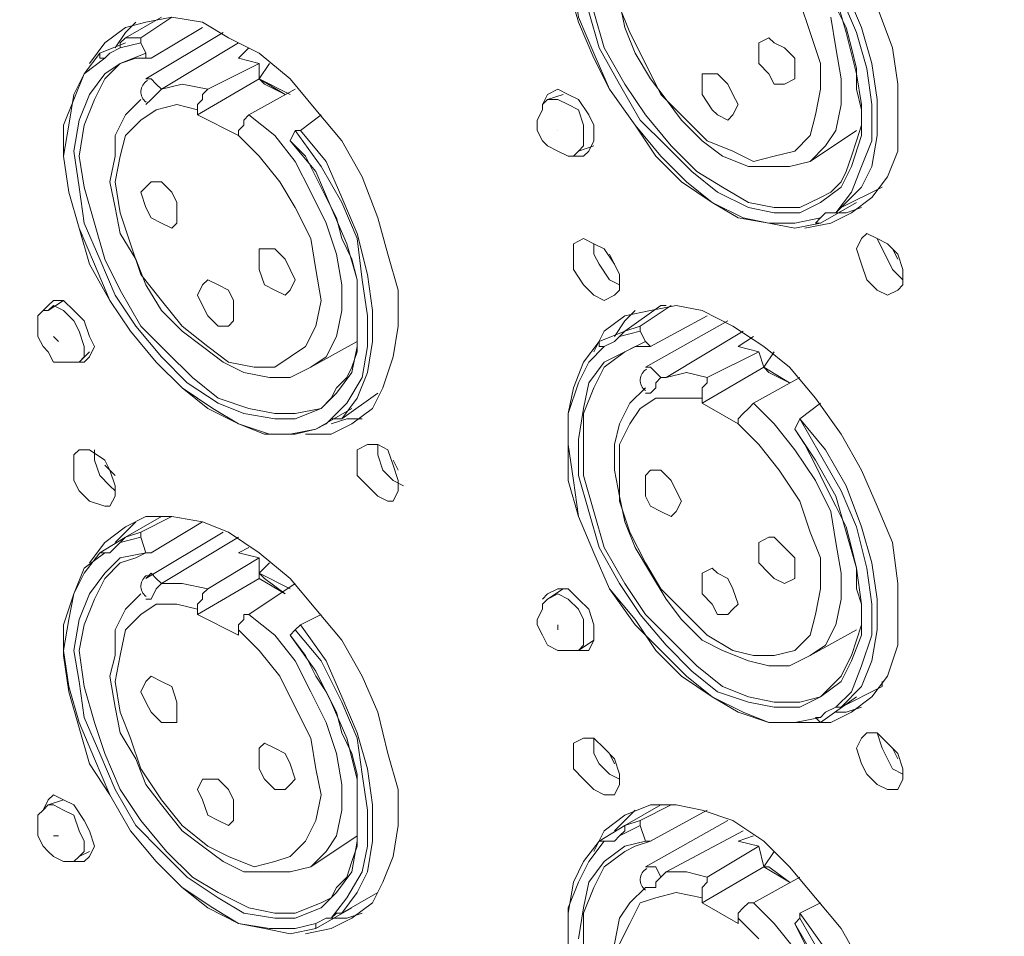
# Model space of a CAD drawing. Units: inches. Extents: x 0 to 630, y 0 to 446.
# Drawn here: x 276 to 288, y 228 to 239 of the extents above; entities that cross this region are included whole.
import ezdxf

# ---------------------------------------------------------------- set-up
doc = ezdxf.new("R2010")
doc.units = ezdxf.units.IN
doc.header["$MEASUREMENT"] = 0
doc.layers.add('_U+30EC_U+30A4_U+30E4_U+30FC 1', color=7, linetype='Continuous')
picture_1 = doc.add_image_def('image1.png', size_in_pixel=(817, 906))

# ---------------------------------------------------------------- blocks, each defined once
blk = doc.blocks.new('block 5')
at = {"layer": '_U+30EC_U+30A4_U+30E4_U+30FC 1'}
image = blk.add_image(picture_1, insert=(265.938, 133.541), size_in_units=(136.398, 151.13), dxfattribs=at)
blk = doc.blocks.new('block 4')
at = {"layer": '_U+30EC_U+30A4_U+30E4_U+30FC 1', "color": 7, "lineweight": 20, "true_color": 0xffffff}
for points in [[(283.337, 240.919), (283.464, 241.173), (283.718, 241.363), (284.036, 241.49), (284.353, 241.49), (284.671, 241.427), (285.052, 241.3), (285.432, 241.046), (285.75, 240.729), (286.068, 240.411), (286.385, 239.966), (286.639, 239.522), (286.829, 239.078), (287.02, 238.57), (287.084, 238.125), (287.084, 237.68), (287.084, 237.299), (286.956, 236.982), (286.766, 236.728), (286.512, 236.537), (286.258, 236.411), (285.94, 236.347)], [(286.131, 236.474), (285.813, 236.411), (285.496, 236.411), (285.179, 236.474), (284.797, 236.664), (284.48, 236.919), (284.162, 237.236), (283.845, 237.617), (283.528, 238.062), (283.337, 238.506), (283.146, 238.951), (283.083, 239.395), (283.02, 239.839), (283.02, 240.221), (283.146, 240.538), (283.273, 240.855), (283.464, 241.046)], [(286.131, 236.411), (285.813, 236.347), (285.496, 236.411), (285.115, 236.474), (284.797, 236.664), (284.416, 236.919), (284.099, 237.236), (283.845, 237.617), (283.528, 238.062), (283.337, 238.443), (283.146, 238.887), (283.02, 239.331), (283.02, 239.776), (283.02, 240.157), (283.083, 240.538), (283.21, 240.792), (283.401, 241.046)], [(283.273, 239.014), (283.401, 238.57), (283.654, 238.125), (283.909, 237.68), (284.226, 237.363), (284.544, 237.046), (284.861, 236.791), (285.242, 236.601), (285.56, 236.537), (285.877, 236.537), (286.131, 236.664), (286.385, 236.855), (286.512, 237.109), (286.639, 237.49), (286.639, 237.871), (286.576, 238.252), (286.448, 238.76), (286.321, 239.204)], [(286.131, 236.728), (285.877, 236.601), (285.56, 236.601), (285.242, 236.664), (284.924, 236.855), (284.607, 237.046), (284.289, 237.363), (283.972, 237.744), (283.718, 238.125), (283.464, 238.57), (283.337, 239.014), (283.21, 239.395), (283.21, 239.839), (283.21, 240.157), (283.337, 240.474), (283.464, 240.729), (283.718, 240.919)], [(283.654, 239.141), (283.718, 238.823), (283.845, 238.506), (284.036, 238.188), (284.226, 237.935), (284.416, 237.68), (284.671, 237.427), (284.924, 237.236), (285.242, 237.109), (285.496, 237.109), (285.75, 237.109), (286.004, 237.172), (286.195, 237.363), (286.321, 237.554), (286.385, 237.871), (286.385, 238.188), (286.321, 238.57), (286.258, 238.951)], [(285.877, 239.141), (286.004, 238.76), (286.131, 238.379), (286.131, 238.062), (286.068, 237.744), (286.004, 237.49), (285.813, 237.299), (285.56, 237.236), (285.305, 237.172), (285.052, 237.299), (284.734, 237.427), (284.48, 237.68), (284.162, 237.998), (283.972, 238.379), (283.781, 238.76), (283.654, 239.078)], [(286.321, 236.537), (286.385, 236.601), (286.639, 236.855), (286.766, 237.109), (286.829, 237.49), (286.829, 237.935), (286.766, 238.379), (286.639, 238.823), (286.448, 239.268), (286.195, 239.712), (285.877, 240.157)], [(285.877, 240.094), (286.131, 239.712), (286.385, 239.204), (286.576, 238.76), (286.703, 238.315), (286.766, 237.871), (286.766, 237.427), (286.639, 237.109), (286.512, 236.791), (286.321, 236.537)], [(285.813, 240.03), (285.94, 239.776), (286.068, 239.522), (286.195, 239.331), (286.321, 239.078), (286.448, 238.823), (286.512, 238.57), (286.576, 238.315), (286.576, 238.062), (286.639, 237.807), (286.639, 237.617), (286.576, 237.427), (286.512, 237.236), (286.448, 237.046), (286.385, 236.919), (286.258, 236.791), (286.131, 236.728)], [(277.114, 238.379), (277.304, 238.633), (277.559, 238.823), (277.812, 238.887), (278.13, 238.951), (278.511, 238.887), (278.829, 238.696), (279.21, 238.506), (279.59, 238.188), (279.908, 237.807), (280.226, 237.427), (280.479, 236.982), (280.67, 236.474), (280.797, 236.029), (280.924, 235.585), (280.924, 235.14), (280.861, 234.76), (280.734, 234.379), (280.606, 234.124), (280.353, 233.934), (280.098, 233.807), (279.781, 233.807)], [(277.686, 238.887), (277.559, 238.76), (277.431, 238.57)], [(278.003, 238.951), (277.559, 238.696)], [(277.749, 238.696), (278.13, 238.951)], [(278.765, 238.76), (277.812, 238.188)], [(278.511, 238.823), (277.876, 238.443)], [(277.559, 238.696), (277.495, 238.633), (277.495, 238.57)], [(277.495, 238.57), (277.749, 238.633), (277.749, 238.696), (277.559, 238.696)], [(285.369, 238.506), (285.369, 238.633), (285.496, 238.696), (285.56, 238.633), (285.687, 238.57), (285.813, 238.443), (285.813, 238.252), (285.813, 238.188), (285.687, 238.125), (285.56, 238.125), (285.496, 238.252), (285.369, 238.379), (285.369, 238.506)], [(277.241, 238.506), (277.559, 238.633)], [(277.495, 238.57), (277.368, 238.506), (277.304, 238.443)], [(277.812, 238.506), (277.749, 238.633)], [(278.955, 238.633), (278.003, 238.062)], [(278.955, 238.443), (279.082, 238.57)], [(279.908, 233.871), (279.59, 233.807), (279.273, 233.807), (278.955, 233.934), (278.574, 234.124), (278.257, 234.379), (277.939, 234.696), (277.622, 235.077), (277.368, 235.458), (277.114, 235.903), (276.987, 236.347), (276.86, 236.791), (276.796, 237.236), (276.796, 237.617), (276.923, 237.935), (277.051, 238.252), (277.241, 238.506)], [(279.908, 233.871), (279.654, 233.807), (279.337, 233.807), (278.955, 233.934), (278.638, 234.124), (278.257, 234.379), (277.939, 234.696), (277.622, 235.077), (277.368, 235.458), (277.178, 235.903), (276.987, 236.347), (276.86, 236.791), (276.796, 237.236), (276.86, 237.617), (276.923, 237.998), (277.051, 238.252), (277.304, 238.443)], [(277.812, 238.506), (277.495, 238.379), (277.304, 238.252), (277.114, 237.998), (276.987, 237.68), (276.923, 237.299), (276.987, 236.855), (277.051, 236.411), (277.241, 235.966), (277.431, 235.521), (277.686, 235.14), (278.003, 234.76), (278.321, 234.442), (278.702, 234.188), (279.019, 234.061), (279.4, 233.997), (279.654, 233.997), (279.971, 234.124), (280.162, 234.315), (280.353, 234.569), (280.416, 234.887), (280.416, 235.268), (280.416, 235.712), (280.289, 236.156), (280.098, 236.601), (279.908, 237.046), (279.59, 237.427)], [(277.304, 238.443), (277.241, 238.443), (277.241, 238.506)], [(277.495, 238.379), (277.686, 238.443), (277.812, 238.443)], [(277.876, 238.443), (277.812, 238.443), (277.812, 238.506)], [(279.21, 238.379), (278.955, 238.443)], [(279.971, 234.124), (279.654, 234.061), (279.4, 234.061), (279.082, 234.124), (278.702, 234.252), (278.384, 234.505), (278.066, 234.823), (277.749, 235.14), (277.495, 235.585), (277.304, 235.966), (277.178, 236.411), (277.051, 236.855), (276.987, 237.236), (277.051, 237.617), (277.178, 237.935), (277.304, 238.188), (277.495, 238.379)], [(279.21, 238.379), (279.21, 238.188), (278.447, 237.744), (278.447, 237.807)], [(278.574, 238.062), (279.21, 238.379)], [(279.337, 238.379), (279.21, 238.188), (279.273, 238.125)], [(277.812, 237.871), (277.812, 237.871), (277.876, 237.935), (277.939, 237.998), (278.003, 238.062), (277.939, 238.125), (277.876, 238.188), (277.812, 238.188)], [(279.21, 238.188), (279.527, 237.998)], [(279.21, 238.188), (279.59, 237.998)], [(284.671, 238.125), (284.671, 238.252), (284.797, 238.252), (284.861, 238.252), (284.988, 238.125), (285.052, 237.998), (285.115, 237.871), (285.052, 237.744), (284.988, 237.68), (284.861, 237.744), (284.797, 237.807), (284.671, 237.998), (284.671, 238.125)], [(277.749, 237.935), (277.559, 237.744), (277.431, 237.49), (277.431, 237.236), (277.368, 236.919), (277.431, 236.601), (277.495, 236.284), (277.686, 235.966), (277.812, 235.648), (278.003, 235.331), (278.257, 235.077), (278.511, 234.887), (278.765, 234.696), (279.019, 234.569), (279.337, 234.505), (279.59, 234.505), (279.845, 234.632), (280.035, 234.76), (280.162, 235.013), (280.226, 235.331), (280.226, 235.648), (280.162, 236.029), (280.035, 236.411), (279.845, 236.791), (279.654, 237.172), (279.4, 237.49), (279.082, 237.744), (279.019, 237.68), (279.019, 237.617), (278.955, 237.554), (278.955, 237.49), (279.21, 237.236), (279.463, 236.919), (279.654, 236.601), (279.845, 236.22), (279.908, 235.839), (279.971, 235.458), (279.908, 235.14), (279.781, 234.887), (279.59, 234.76), (279.4, 234.632), (279.146, 234.632), (278.829, 234.696), (278.574, 234.887), (278.257, 235.14), (278.003, 235.458), (277.749, 235.776), (277.622, 236.156), (277.495, 236.537), (277.431, 236.919), (277.495, 237.236), (277.559, 237.49), (277.749, 237.68), (277.939, 237.807), (278.194, 237.871), (278.447, 237.807), (278.447, 237.871), (278.511, 237.935), (278.511, 237.998), (278.574, 238.062), (278.257, 238.125), (278.003, 238.062)], [(279.654, 238.062), (279.082, 237.744)], [(279.527, 237.998), (279.273, 238.125)], [(282.702, 237.871), (282.765, 237.998), (282.893, 238.062), (283.02, 237.998), (283.146, 237.935), (283.273, 237.744), (283.337, 237.617), (283.337, 237.427), (283.273, 237.299), (283.21, 237.236), (283.083, 237.236)], [(282.765, 237.935), (282.702, 237.871), (282.702, 237.807), (282.638, 237.68), (282.638, 237.554), (282.702, 237.427), (282.765, 237.363), (282.893, 237.299), (283.02, 237.236), (283.083, 237.236), (283.146, 237.299)], [(282.956, 237.998), (282.765, 237.935)], [(283.146, 237.299), (283.21, 237.363), (283.21, 237.49), (283.21, 237.617), (283.146, 237.807), (283.02, 237.871), (282.893, 237.935), (282.765, 237.935)], [(278.955, 237.49), (278.447, 237.744)], [(279.971, 237.744), (279.718, 237.554)], [(279.654, 237.554), (279.59, 237.427)], [(279.654, 237.554), (279.971, 237.109), (280.226, 236.664), (280.416, 236.22), (280.479, 235.712), (280.543, 235.268), (280.543, 234.887), (280.479, 234.505), (280.289, 234.188), (280.098, 233.997)], [(279.718, 237.554), (279.718, 237.554), (279.654, 237.554)], [(280.098, 233.997), (280.162, 233.997), (280.226, 233.997), (280.416, 234.252), (280.543, 234.569), (280.606, 234.95), (280.606, 235.331), (280.543, 235.776), (280.416, 236.284), (280.226, 236.728), (280.035, 237.172), (279.718, 237.554)], [(282.893, 237.554), (282.893, 237.554)], [(286.576, 237.554), (286.004, 237.172)], [(278.955, 237.49), (278.955, 237.49)], [(279.59, 237.427), (279.59, 237.427)], [(279.59, 237.427), (279.781, 237.236), (279.908, 236.982), (280.035, 236.728), (280.162, 236.474), (280.226, 236.22), (280.353, 235.966), (280.416, 235.712), (280.416, 235.521), (280.416, 235.268), (280.416, 235.013), (280.416, 234.823), (280.353, 234.632), (280.289, 234.505), (280.162, 234.379), (280.098, 234.252), (279.971, 234.124)], [(283.337, 237.363), (283.146, 237.299)], [(277.749, 236.791), (277.812, 236.855), (277.876, 236.919), (278.003, 236.919), (278.13, 236.791), (278.194, 236.664), (278.194, 236.537), (278.194, 236.411), (278.13, 236.347), (278.003, 236.411), (277.876, 236.474), (277.812, 236.601), (277.749, 236.791)], [(286.385, 236.601), (286.893, 236.855)], [(286.893, 236.855), (286.893, 236.855)], [(286.576, 236.664), (286.131, 236.411)], [(286.321, 236.537), (286.448, 236.537), (286.639, 236.601)], [(286.576, 236.664), (286.576, 236.664)], [(286.131, 236.411), (286.068, 236.411), (286.131, 236.474)], [(286.131, 236.474), (286.195, 236.537), (286.321, 236.537)], [(283.083, 236.029), (283.083, 236.156), (283.21, 236.22), (283.337, 236.156), (283.464, 236.093), (283.591, 235.903), (283.654, 235.776), (283.654, 235.585), (283.591, 235.521), (283.464, 235.458), (283.337, 235.521), (283.21, 235.648), (283.083, 235.839), (283.083, 236.029)], [(286.576, 236.093), (286.639, 236.22), (286.703, 236.284), (286.829, 236.22), (286.956, 236.156), (287.084, 236.029), (287.147, 235.839), (287.147, 235.648), (287.084, 235.585), (286.956, 235.521), (286.829, 235.585), (286.703, 235.712), (286.639, 235.903), (286.576, 236.093)], [(286.829, 236.22), (286.893, 236.093), (286.956, 235.966), (287.02, 235.839), (287.147, 235.712)], [(279.21, 235.966), (279.21, 236.093), (279.273, 236.093), (279.4, 236.093), (279.527, 235.966), (279.59, 235.839), (279.654, 235.712), (279.59, 235.585), (279.527, 235.521), (279.4, 235.585), (279.273, 235.648), (279.21, 235.839), (279.21, 235.966)], [(283.337, 236.156), (283.337, 236.029), (283.401, 235.903), (283.528, 235.712), (283.654, 235.648)], [(287.084, 235.966), (287.02, 236.093)], [(283.591, 235.903), (283.528, 236.029)], [(278.447, 235.521), (278.511, 235.648), (278.574, 235.712), (278.702, 235.648), (278.829, 235.585), (278.892, 235.458), (278.892, 235.268), (278.892, 235.204), (278.829, 235.14), (278.702, 235.14), (278.574, 235.268), (278.511, 235.395), (278.447, 235.521)], [(276.543, 235.331), (276.606, 235.395), (276.67, 235.458), (276.796, 235.458), (276.923, 235.331), (277.051, 235.204), (277.114, 235.013), (277.178, 234.887), (277.114, 234.76), (277.051, 234.696), (276.923, 234.696)], [(276.796, 235.458), (276.606, 235.331)], [(276.987, 234.696), (277.051, 234.76), (277.051, 234.887), (276.987, 235.077), (276.923, 235.204), (276.796, 235.331), (276.67, 235.395), (276.606, 235.331)], [(283.337, 234.823), (283.464, 235.077), (283.718, 235.268), (284.036, 235.331), (284.353, 235.395), (284.671, 235.331), (285.052, 235.14), (285.432, 234.887), (285.75, 234.632), (286.068, 234.252), (286.385, 233.807), (286.639, 233.362), (286.829, 232.918), (287.02, 232.473), (287.084, 231.965), (287.084, 231.585), (287.084, 231.204), (286.956, 230.822), (286.766, 230.569), (286.512, 230.378), (286.258, 230.251), (285.94, 230.251)], [(284.162, 235.395), (283.718, 235.077), (283.401, 234.95)], [(283.909, 235.14), (284.289, 235.395)], [(284.226, 235.395), (284.162, 235.395)], [(276.606, 235.331), (276.543, 235.331), (276.479, 235.268), (276.479, 235.077), (276.479, 235.013), (276.543, 234.887), (276.606, 234.823), (276.67, 234.696), (276.796, 234.696), (276.923, 234.696), (276.987, 234.696)], [(283.845, 235.331), (283.718, 235.204), (283.591, 235.013)], [(284.734, 235.268), (284.036, 234.887)], [(283.654, 235.013), (283.909, 235.077), (283.909, 235.14), (283.718, 235.077)], [(284.988, 235.204), (283.972, 234.632)], [(276.733, 234.95), (276.67, 235.013)], [(283.654, 235.013), (283.591, 234.95), (283.464, 234.887)], [(283.718, 235.077), (283.718, 235.077), (283.654, 235.013)], [(283.972, 234.95), (283.909, 235.077)], [(285.179, 235.077), (284.226, 234.505)], [(285.115, 234.887), (285.305, 235.013)], [(280.416, 234.95), (279.845, 234.632)], [(286.131, 230.251), (285.813, 230.251), (285.496, 230.251), (285.115, 230.378), (284.797, 230.569), (284.416, 230.822), (284.099, 231.14), (283.845, 231.521), (283.528, 231.902), (283.337, 232.346), (283.146, 232.791), (283.02, 233.236), (283.02, 233.616), (283.02, 234.061), (283.083, 234.379), (283.21, 234.696), (283.401, 234.95)], [(286.131, 230.314), (285.813, 230.251), (285.496, 230.251), (285.179, 230.378), (284.797, 230.569), (284.48, 230.822), (284.162, 231.14), (283.845, 231.457), (283.528, 231.902), (283.337, 232.346), (283.146, 232.791), (283.083, 233.236), (283.02, 233.68), (283.02, 234.061), (283.146, 234.442), (283.273, 234.696), (283.464, 234.887)], [(283.972, 234.95), (283.718, 234.823), (283.464, 234.696), (283.273, 234.442), (283.21, 234.124), (283.146, 233.744), (283.146, 233.299), (283.273, 232.854), (283.401, 232.41), (283.654, 231.965), (283.909, 231.585), (284.226, 231.204), (284.544, 230.886), (284.861, 230.632), (285.242, 230.505), (285.56, 230.441), (285.877, 230.441), (286.131, 230.569), (286.385, 230.759), (286.512, 231.013), (286.639, 231.33), (286.639, 231.712), (286.576, 232.156), (286.448, 232.601), (286.321, 233.045), (286.068, 233.489), (285.813, 233.871)], [(283.464, 234.887), (283.401, 234.887), (283.401, 234.95)], [(283.718, 234.823), (283.845, 234.887), (284.036, 234.887)], [(284.036, 234.887), (284.036, 234.887), (283.972, 234.95)], [(285.369, 234.823), (285.115, 234.887)], [(277.114, 234.823), (276.987, 234.696)], [(286.131, 230.569), (285.877, 230.505), (285.56, 230.505), (285.242, 230.569), (284.924, 230.696), (284.607, 230.949), (284.289, 231.267), (283.972, 231.585), (283.718, 231.965), (283.464, 232.41), (283.337, 232.854), (283.21, 233.299), (283.21, 233.68), (283.21, 234.061), (283.337, 234.379), (283.464, 234.632), (283.718, 234.823)], [(285.369, 234.823), (285.432, 234.632), (284.671, 234.188), (284.671, 234.252)], [(284.734, 234.505), (285.369, 234.823)], [(285.56, 234.823), (285.432, 234.632), (285.496, 234.569)], [(284.226, 234.505), (284.162, 234.505), (284.099, 234.569), (284.036, 234.632), (283.972, 234.632)], [(285.432, 234.632), (285.75, 234.442)], [(285.432, 234.632), (285.75, 234.442), (285.496, 234.569)], [(283.972, 234.379), (283.781, 234.188), (283.654, 233.934), (283.591, 233.68), (283.591, 233.362), (283.654, 233.045), (283.718, 232.728), (283.845, 232.41), (284.036, 232.093), (284.226, 231.775), (284.416, 231.521), (284.671, 231.267), (284.924, 231.14), (285.242, 231.013), (285.496, 230.949), (285.75, 230.949), (286.004, 231.077), (286.195, 231.204), (286.321, 231.457), (286.385, 231.775), (286.385, 232.093), (286.321, 232.473), (286.258, 232.854), (286.068, 233.236), (285.813, 233.616), (285.56, 233.934), (285.305, 234.188), (285.242, 234.124), (285.179, 234.061), (285.115, 233.997), (285.115, 233.934), (285.369, 233.68), (285.623, 233.362), (285.877, 232.981), (286.004, 232.601), (286.131, 232.283), (286.131, 231.902), (286.068, 231.585), (286.004, 231.33), (285.813, 231.14), (285.56, 231.077), (285.305, 231.077), (285.052, 231.14), (284.734, 231.33), (284.48, 231.585), (284.162, 231.902), (283.972, 232.22), (283.781, 232.601), (283.654, 232.981), (283.654, 233.362), (283.654, 233.68), (283.781, 233.934), (283.909, 234.124), (284.099, 234.252), (284.353, 234.252), (284.671, 234.252), (284.671, 234.315), (284.671, 234.379), (284.734, 234.442), (284.734, 234.505), (284.48, 234.569), (284.226, 234.505)], [(284.162, 234.505), (284.099, 234.442), (284.099, 234.379), (284.036, 234.315), (283.972, 234.315)], [(285.877, 234.505), (285.305, 234.188)], [(280.226, 233.997), (280.67, 234.315)], [(280.67, 234.315), (280.67, 234.315)], [(285.115, 233.934), (284.671, 234.188)], [(286.131, 234.188), (285.877, 233.997)], [(280.353, 234.124), (279.908, 233.871)], [(280.353, 234.124), (280.353, 234.124)], [(279.908, 233.871), (280.035, 233.934), (280.098, 233.997)], [(280.098, 233.934), (280.289, 233.997), (280.479, 233.997)], [(285.115, 233.934), (285.115, 233.934)], [(285.877, 233.997), (285.813, 233.871)], [(285.877, 233.997), (286.131, 233.553), (286.385, 233.109), (286.576, 232.664), (286.703, 232.156), (286.766, 231.712), (286.766, 231.33), (286.639, 230.949), (286.512, 230.632), (286.321, 230.441)], [(285.877, 233.997), (285.877, 233.997)], [(286.321, 230.441), (286.385, 230.441), (286.639, 230.696), (286.766, 231.013), (286.829, 231.394), (286.829, 231.775), (286.766, 232.22), (286.639, 232.664), (286.448, 233.172), (286.195, 233.616), (285.877, 233.997)], [(279.908, 233.871), (279.908, 233.871)], [(285.813, 233.871), (285.813, 233.871)], [(285.813, 233.871), (285.94, 233.68), (286.068, 233.426), (286.195, 233.172), (286.321, 232.918), (286.448, 232.664), (286.512, 232.41), (286.576, 232.156), (286.576, 231.902), (286.639, 231.712), (286.639, 231.457), (286.576, 231.267), (286.512, 231.077), (286.448, 230.949), (286.385, 230.822), (286.258, 230.696), (286.131, 230.569)], [(280.416, 233.489), (280.416, 233.616), (280.543, 233.68), (280.67, 233.68), (280.797, 233.616), (280.861, 233.426), (280.924, 233.236), (280.924, 233.109), (280.861, 232.981), (280.797, 232.981), (280.67, 233.045), (280.543, 233.172), (280.416, 233.299), (280.416, 233.489)], [(280.67, 233.68), (280.67, 233.553), (280.734, 233.362), (280.861, 233.236), (280.987, 233.172)], [(276.923, 233.426), (276.923, 233.553), (276.987, 233.616), (277.114, 233.616), (277.304, 233.489), (277.368, 233.362), (277.431, 233.172), (277.431, 233.045), (277.368, 232.918), (277.304, 232.918), (277.114, 232.981), (276.987, 233.109), (276.923, 233.236), (276.923, 233.426)], [(277.178, 233.616), (277.178, 233.489), (277.241, 233.299), (277.368, 233.172), (277.431, 233.109)], [(277.431, 233.299), (277.304, 233.426)], [(280.924, 233.362), (280.861, 233.489)], [(283.972, 233.236), (283.972, 233.299), (284.036, 233.362), (284.162, 233.362), (284.289, 233.236), (284.353, 233.109), (284.416, 232.981), (284.353, 232.854), (284.289, 232.791), (284.162, 232.854), (284.036, 232.918), (283.972, 233.045), (283.972, 233.236)], [(277.114, 232.22), (277.304, 232.473), (277.559, 232.664), (277.812, 232.791), (278.13, 232.791), (278.511, 232.728), (278.829, 232.601), (279.21, 232.346), (279.59, 232.029), (279.908, 231.648), (280.226, 231.267), (280.479, 230.822), (280.67, 230.378), (280.797, 229.87), (280.924, 229.426), (280.924, 228.981), (280.861, 228.6), (280.734, 228.282), (280.606, 228.029), (280.353, 227.838), (280.098, 227.711), (279.781, 227.647)], [(278.003, 232.791), (277.559, 232.537), (277.241, 232.346)], [(277.686, 232.728), (277.559, 232.601), (277.431, 232.473)], [(277.749, 232.601), (278.13, 232.791)], [(278.511, 232.728), (277.876, 232.346)], [(278.003, 232.791), (278.003, 232.791)], [(277.495, 232.473), (277.749, 232.537), (277.749, 232.601), (277.559, 232.537)], [(278.765, 232.601), (277.812, 232.029)], [(277.495, 232.473), (277.368, 232.346), (277.304, 232.346)], [(277.559, 232.537), (277.495, 232.473)], [(277.812, 232.346), (277.749, 232.537)], [(278.955, 232.537), (278.003, 231.965)], [(285.369, 232.41), (285.369, 232.473), (285.496, 232.537), (285.56, 232.537), (285.687, 232.41), (285.813, 232.283), (285.813, 232.156), (285.813, 232.029), (285.687, 231.965), (285.56, 232.029), (285.496, 232.093), (285.369, 232.22), (285.369, 232.41)], [(279.908, 227.774), (279.654, 227.711), (279.337, 227.711), (278.955, 227.774), (278.638, 227.965), (278.257, 228.219), (277.939, 228.537), (277.622, 228.918), (277.368, 229.362), (277.178, 229.806), (276.987, 230.251), (276.86, 230.696), (276.796, 231.14), (276.86, 231.521), (276.923, 231.838), (277.051, 232.156), (277.304, 232.346)], [(279.908, 227.711), (279.59, 227.647), (279.273, 227.711), (278.955, 227.774), (278.574, 227.965), (278.257, 228.219), (277.939, 228.537), (277.622, 228.918), (277.368, 229.362), (277.114, 229.743), (276.987, 230.187), (276.86, 230.632), (276.796, 231.077), (276.796, 231.457), (276.923, 231.838), (277.051, 232.093), (277.241, 232.346)], [(277.812, 232.346), (277.495, 232.283), (277.304, 232.093), (277.114, 231.838), (276.987, 231.521), (276.923, 231.14), (276.987, 230.759), (277.051, 230.314), (277.241, 229.87), (277.431, 229.426), (277.686, 228.981), (278.003, 228.663), (278.321, 228.346), (278.702, 228.092), (279.019, 227.902), (279.4, 227.838), (279.654, 227.838), (279.971, 227.965), (280.162, 228.155), (280.353, 228.41), (280.416, 228.79), (280.416, 229.171), (280.416, 229.553), (280.289, 230.061), (280.098, 230.505), (279.908, 230.886), (279.59, 231.33)], [(277.304, 232.346), (277.241, 232.346)], [(277.495, 232.22), (277.686, 232.283), (277.812, 232.346)], [(277.876, 232.346), (277.812, 232.346)], [(278.955, 232.346), (279.082, 232.41)], [(279.21, 232.283), (278.955, 232.346)], [(279.971, 228.029), (279.654, 227.902), (279.4, 227.902), (279.082, 227.965), (278.702, 228.155), (278.384, 228.346), (278.066, 228.663), (277.749, 229.045), (277.495, 229.426), (277.304, 229.87), (277.178, 230.251), (277.051, 230.696), (276.987, 231.14), (277.051, 231.457), (277.178, 231.775), (277.304, 232.029), (277.495, 232.22)], [(279.21, 232.283), (279.21, 232.029), (278.447, 231.585), (278.447, 231.648)], [(278.574, 231.902), (279.21, 232.283)], [(279.337, 232.22), (279.21, 232.093), (279.273, 232.029)], [(277.812, 231.775), (277.812, 231.775), (277.876, 231.775), (277.939, 231.902), (278.003, 231.965), (277.939, 232.029), (277.876, 232.093), (277.812, 232.029)], [(279.21, 232.093), (279.59, 231.902)], [(284.671, 231.965), (284.671, 232.093), (284.797, 232.156), (284.861, 232.093), (284.988, 232.029), (285.052, 231.902), (285.115, 231.712), (285.052, 231.648), (284.988, 231.585), (284.861, 231.585), (284.797, 231.712), (284.671, 231.838), (284.671, 231.965)], [(277.749, 231.838), (277.559, 231.648), (277.431, 231.394), (277.431, 231.077), (277.368, 230.822), (277.431, 230.441), (277.495, 230.124), (277.686, 229.806), (277.812, 229.489), (278.003, 229.235), (278.257, 228.918), (278.511, 228.727), (278.765, 228.537), (279.019, 228.41), (279.337, 228.41), (279.59, 228.41), (279.845, 228.473), (280.035, 228.663), (280.162, 228.854), (280.226, 229.171), (280.226, 229.489), (280.162, 229.87), (280.035, 230.251), (279.845, 230.632), (279.654, 231.013), (279.4, 231.33), (279.082, 231.585), (279.019, 231.585), (279.019, 231.521), (278.955, 231.457), (278.955, 231.394), (279.21, 231.14), (279.463, 230.822), (279.654, 230.441), (279.845, 230.061), (279.908, 229.679), (279.971, 229.362), (279.908, 229.045), (279.781, 228.79), (279.59, 228.6), (279.4, 228.537), (279.146, 228.473), (278.829, 228.6), (278.574, 228.727), (278.257, 228.981), (278.003, 229.298), (277.749, 229.679), (277.622, 230.061), (277.495, 230.378), (277.431, 230.759), (277.495, 231.077), (277.559, 231.394), (277.749, 231.585), (277.939, 231.712), (278.194, 231.712), (278.447, 231.648), (278.447, 231.712), (278.511, 231.775), (278.511, 231.838), (278.574, 231.902), (278.257, 231.965), (278.003, 231.965)], [(279.654, 231.965), (279.082, 231.585)], [(279.21, 232.029), (279.527, 231.838)], [(279.527, 231.838), (279.273, 232.029)], [(282.702, 231.775), (282.765, 231.838), (282.893, 231.902), (283.02, 231.902), (283.146, 231.775), (283.273, 231.648), (283.337, 231.457), (283.337, 231.267), (283.273, 231.14), (283.21, 231.14), (283.083, 231.14)], [(282.956, 231.902), (282.765, 231.775)], [(283.146, 231.14), (283.21, 231.204), (283.21, 231.33), (283.21, 231.521), (283.146, 231.648), (283.02, 231.775), (282.893, 231.838), (282.765, 231.775)], [(282.765, 231.775), (282.702, 231.712), (282.702, 231.648), (282.638, 231.521), (282.638, 231.457), (282.702, 231.33), (282.765, 231.204), (282.893, 231.14), (283.02, 231.14), (283.083, 231.14), (283.146, 231.14)], [(278.955, 231.33), (278.447, 231.585)], [(279.971, 231.585), (279.718, 231.457)], [(278.955, 231.394), (278.955, 231.33)], [(279.654, 231.394), (279.59, 231.33)], [(279.718, 231.457), (279.718, 231.457), (279.654, 231.394)], [(279.654, 231.394), (279.971, 231.013), (280.226, 230.505), (280.416, 230.061), (280.479, 229.616), (280.543, 229.171), (280.543, 228.727), (280.479, 228.41), (280.289, 228.092), (280.098, 227.838)], [(280.098, 227.838), (280.162, 227.902), (280.226, 227.902), (280.416, 228.155), (280.543, 228.41), (280.606, 228.79), (280.606, 229.235), (280.543, 229.679), (280.416, 230.124), (280.226, 230.569), (280.035, 231.013), (279.718, 231.457)], [(282.893, 231.394), (282.893, 231.394), (282.893, 231.457)], [(286.576, 231.394), (286.004, 231.077)], [(279.59, 231.33), (279.59, 231.33)], [(279.59, 231.33), (279.781, 231.077), (279.908, 230.822), (280.035, 230.632), (280.162, 230.378), (280.226, 230.124), (280.353, 229.87), (280.416, 229.616), (280.416, 229.362), (280.416, 229.108), (280.416, 228.918), (280.416, 228.727), (280.353, 228.537), (280.289, 228.346), (280.162, 228.219), (280.098, 228.092), (279.971, 228.029)], [(283.337, 231.267), (283.146, 231.14)], [(277.749, 230.632), (277.812, 230.759), (277.876, 230.822), (278.003, 230.759), (278.13, 230.696), (278.194, 230.505), (278.194, 230.378), (278.194, 230.251), (278.13, 230.251), (278.003, 230.251), (277.876, 230.378), (277.812, 230.505), (277.749, 230.632)], [(286.893, 230.696), (286.893, 230.759)], [(286.385, 230.441), (286.893, 230.696)], [(286.576, 230.569), (286.131, 230.251)], [(286.576, 230.569), (286.576, 230.569)], [(286.131, 230.314), (286.195, 230.378), (286.321, 230.441)], [(286.321, 230.378), (286.448, 230.378), (286.639, 230.441)], [(286.131, 230.251), (286.068, 230.314), (286.131, 230.314)], [(283.083, 229.87), (283.083, 229.997), (283.21, 230.061), (283.337, 230.061), (283.464, 229.934), (283.591, 229.806), (283.654, 229.616), (283.654, 229.489), (283.591, 229.362), (283.464, 229.362), (283.337, 229.426), (283.21, 229.553), (283.083, 229.679), (283.083, 229.87)], [(283.337, 230.061), (283.337, 229.87), (283.401, 229.743), (283.528, 229.616), (283.654, 229.553)], [(286.576, 229.934), (286.639, 230.061), (286.703, 230.124), (286.829, 230.124), (286.956, 229.997), (287.084, 229.87), (287.147, 229.679), (287.147, 229.553), (287.084, 229.426), (286.956, 229.426), (286.829, 229.489), (286.703, 229.616), (286.639, 229.743), (286.576, 229.934)], [(286.829, 230.124), (286.893, 229.934), (286.956, 229.806), (287.02, 229.679), (287.147, 229.616)], [(279.21, 229.806), (279.21, 229.934), (279.273, 229.997), (279.4, 229.934), (279.527, 229.87), (279.59, 229.743), (279.654, 229.553), (279.59, 229.489), (279.527, 229.426), (279.4, 229.426), (279.273, 229.553), (279.21, 229.679), (279.21, 229.806)], [(287.084, 229.806), (287.02, 229.934)], [(283.591, 229.743), (283.528, 229.87)], [(278.447, 229.426), (278.511, 229.553), (278.574, 229.553), (278.702, 229.553), (278.829, 229.426), (278.892, 229.298), (278.892, 229.171), (278.892, 229.045), (278.829, 228.981), (278.702, 229.045), (278.574, 229.108), (278.511, 229.298), (278.447, 229.426)], [(276.543, 229.171), (276.606, 229.298), (276.67, 229.362), (276.796, 229.298), (276.923, 229.235), (277.051, 229.045), (277.114, 228.918), (277.178, 228.727), (277.114, 228.6), (277.051, 228.537), (276.923, 228.537)], [(276.796, 229.298), (276.606, 229.235)], [(276.606, 229.235), (276.543, 229.171), (276.479, 229.108), (276.479, 228.981), (276.479, 228.854), (276.543, 228.727), (276.606, 228.663), (276.67, 228.6), (276.796, 228.537), (276.923, 228.537), (276.987, 228.6)], [(276.987, 228.6), (277.051, 228.663), (277.051, 228.79), (276.987, 228.918), (276.923, 229.108), (276.796, 229.171), (276.67, 229.235), (276.606, 229.235)], [(283.337, 228.663), (283.464, 228.918), (283.718, 229.108), (284.036, 229.235), (284.353, 229.235), (284.671, 229.171), (285.052, 229.045), (285.432, 228.79), (285.75, 228.473), (286.068, 228.092), (286.385, 227.711), (286.639, 227.266), (286.829, 226.822), (287.02, 226.314), (287.084, 225.87), (287.084, 225.425), (287.084, 225.044), (286.956, 224.727), (286.766, 224.409), (286.512, 224.219), (286.258, 224.155), (285.94, 224.091)], [(284.162, 229.235), (283.718, 228.981), (283.401, 228.79)], [(283.845, 229.171), (283.718, 229.045), (283.591, 228.918)], [(283.909, 229.045), (284.289, 229.235)], [(284.734, 229.171), (284.036, 228.79)], [(284.226, 229.235), (284.162, 229.235)], [(283.654, 228.854), (283.909, 228.981), (283.909, 229.045), (283.718, 228.981)], [(284.988, 229.045), (283.972, 228.473)], [(283.718, 228.981), (283.718, 228.918), (283.654, 228.854)], [(283.972, 228.79), (283.909, 228.981)], [(276.733, 228.854), (276.67, 228.854)], [(280.416, 228.854), (279.845, 228.473)], [(283.654, 228.854), (283.591, 228.79), (283.464, 228.79)], [(285.179, 228.918), (284.226, 228.41)], [(285.115, 228.79), (285.305, 228.854)], [(286.131, 224.219), (285.813, 224.155), (285.496, 224.155), (285.179, 224.219), (284.797, 224.409), (284.48, 224.663), (284.162, 224.98), (283.845, 225.362), (283.528, 225.743), (283.337, 226.187), (283.146, 226.695), (283.083, 227.139), (283.02, 227.521), (283.02, 227.965), (283.146, 228.282), (283.273, 228.537), (283.464, 228.79)], [(286.131, 224.155), (285.813, 224.091), (285.496, 224.091), (285.115, 224.219), (284.797, 224.409), (284.416, 224.663), (284.099, 224.98), (283.845, 225.362), (283.528, 225.743), (283.337, 226.187), (283.146, 226.631), (283.02, 227.076), (283.02, 227.521), (283.02, 227.902), (283.083, 228.282), (283.21, 228.537), (283.401, 228.79)], [(283.972, 228.79), (283.718, 228.727), (283.464, 228.537), (283.273, 228.282), (283.21, 227.965), (283.146, 227.584)], [(286.068, 227.33), (285.813, 227.774)], [(283.464, 228.79), (283.401, 228.79)], [(283.718, 228.663), (283.845, 228.727), (284.036, 228.79)], [(284.036, 228.79), (284.036, 228.79), (283.972, 228.79)], [(285.369, 228.727), (285.432, 228.473), (284.671, 228.029), (284.671, 228.092)], [(284.734, 228.346), (285.369, 228.727)], [(285.369, 228.727), (285.115, 228.79)], [(277.114, 228.663), (276.987, 228.6)], [(286.131, 224.472), (285.877, 224.346), (285.56, 224.346), (285.242, 224.409), (284.924, 224.599), (284.607, 224.79), (284.289, 225.107), (283.972, 225.488), (283.718, 225.87), (283.464, 226.314), (283.337, 226.695), (283.21, 227.139), (283.21, 227.584), (283.21, 227.902), (283.337, 228.219), (283.464, 228.473), (283.718, 228.663)], [(285.56, 228.663), (285.432, 228.473), (285.496, 228.473)], [(284.226, 228.41), (284.162, 228.346), (284.099, 228.473), (284.036, 228.473), (283.972, 228.473)], [(285.432, 228.473), (285.75, 228.282)], [(285.432, 228.473), (285.75, 228.282), (285.496, 228.473)], [(283.972, 228.219), (283.781, 228.029), (283.654, 227.838), (283.591, 227.521)], [(285.813, 227.457), (285.56, 227.774), (285.305, 228.029), (285.242, 228.029), (285.179, 227.965), (285.115, 227.902), (285.115, 227.838), (285.369, 227.584)], [(283.654, 227.521), (283.781, 227.774), (283.909, 228.029), (284.099, 228.092), (284.353, 228.155), (284.671, 228.092), (284.671, 228.155), (284.671, 228.219), (284.734, 228.282), (284.734, 228.346), (284.48, 228.41), (284.226, 228.41)], [(284.162, 228.346), (284.099, 228.282), (284.099, 228.219), (284.036, 228.219), (283.972, 228.219)], [(285.877, 228.346), (285.305, 228.029)], [(280.226, 227.902), (280.67, 228.155)], [(280.67, 228.155), (280.67, 228.155)], [(280.353, 227.965), (279.908, 227.711)], [(280.353, 227.965), (280.353, 227.965)], [(285.115, 227.774), (284.671, 228.029)], [(286.131, 228.029), (285.877, 227.902)], [(279.908, 227.774), (280.035, 227.838), (280.098, 227.838)], [(280.098, 227.838), (280.289, 227.838), (280.479, 227.902)], [(285.115, 227.838), (285.115, 227.774)], [(285.877, 227.838), (285.813, 227.774)], [(285.877, 227.902), (285.877, 227.838)], [(286.321, 224.282), (286.385, 224.346), (286.639, 224.536), (286.766, 224.854), (286.829, 225.235), (286.829, 225.679), (286.766, 226.123), (286.639, 226.568), (286.448, 227.012), (286.195, 227.457), (285.877, 227.902)], [(285.877, 227.838), (286.131, 227.394), (286.385, 226.949), (286.576, 226.504), (286.703, 226.06), (286.766, 225.615), (286.766, 225.171), (286.639, 224.79), (286.512, 224.536), (286.321, 224.282)], [(279.908, 227.711), (279.908, 227.711), (279.908, 227.774)], [(285.813, 227.774), (285.813, 227.774)], [(285.813, 227.774), (285.94, 227.521), (286.068, 227.266), (286.195, 227.076), (286.321, 226.822), (286.448, 226.568), (286.512, 226.314), (286.576, 226.06), (286.576, 225.806), (286.639, 225.552), (286.639, 225.362), (286.576, 225.171), (286.512, 224.98), (286.448, 224.79), (286.385, 224.663), (286.258, 224.536), (286.131, 224.472)]]:
    blk.add_lwpolyline(points, dxfattribs=at)
for points in [[(277.829, 238.167), (277.782, 238.141), (277.752, 238.092), (277.749, 238.038), (277.746, 237.985), (277.771, 237.933), (277.814, 237.902)], [(283.988, 234.611), (283.941, 234.585), (283.912, 234.536), (283.909, 234.482), (283.906, 234.429), (283.93, 234.377), (283.974, 234.346)], [(277.829, 232.071), (277.782, 232.045), (277.752, 231.996), (277.749, 231.942), (277.746, 231.889), (277.771, 231.837), (277.814, 231.806)], [(283.988, 228.452), (283.941, 228.425), (283.912, 228.376), (283.909, 228.323), (283.906, 228.269), (283.93, 228.218), (283.974, 228.186)]]:
    blk.add_open_spline(points, degree=3, knots=[0, 0, 0, 0, 1, 1, 1, 2, 2, 2, 2], dxfattribs=at)
at = {"layer": '_U+30EC_U+30A4_U+30E4_U+30FC 1'}
blk.add_blockref('block 5', (0, 0), dxfattribs=at)
blk = doc.blocks.new('block 2')
at = {"layer": '_U+30EC_U+30A4_U+30E4_U+30FC 1'}
blk.add_blockref('block 4', (0, 0), dxfattribs=at)

msp = doc.modelspace()

# ---------------------------------------------------------------- block references
at = {"layer": '_U+30EC_U+30A4_U+30E4_U+30FC 1'}
msp.add_blockref('block 2', (0, 0), dxfattribs=at)

doc.saveas('drawing.dxf')
